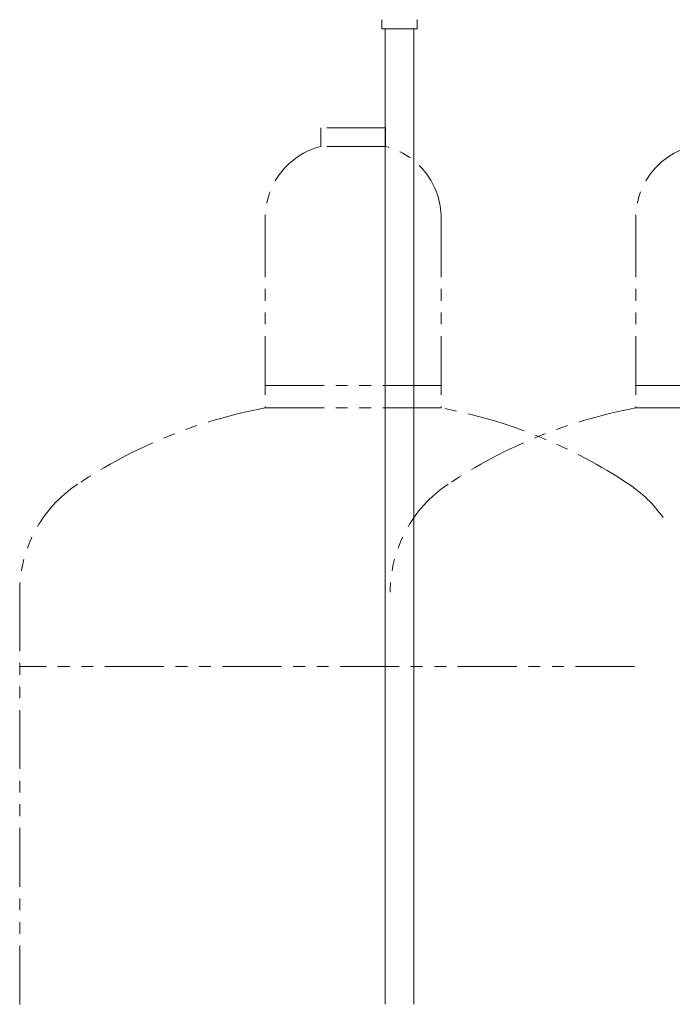
# Model space of a CAD drawing. Units: millimetres. Extents: x 4738 to 11509, y 7503 to 12267.
# Drawn here: x 9040 to 9392, y 8590 to 9121 of the extents above; entities that cross this region are included whole.
import ezdxf

# ---------------------------------------------------------------- set-up
doc = ezdxf.new("R2010")
doc.units = ezdxf.units.MM
doc.linetypes.add('PHANTOM', pattern=[63.5, 31.75, -6.35, 6.35, -6.35, 6.35, -6.35])
doc.layers.add('NoLayerName_009', color=7, linetype='Continuous')
doc.layers.add('NoLayerName_010', color=7, linetype='Continuous')
doc.layers.add('ガス配管細', color=4, linetype='Continuous', lineweight=20)

msp = doc.modelspace()

# ---------------------------------------------------------------- linework, layer by layer
at = {"layer": 'NoLayerName_009', "color": 3, "linetype": 'Continuous', "lineweight": 9}
for p, q in [((9235.42, 9116.4), (9235.42, 9120.63)), ((9235.42, 9116.4), (9254.52, 9116.4)), ((9254.52, 9116.4), (9254.52, 9120.63))]:
    msp.add_line(p, q, dxfattribs=at)
for centre, start, end in [((9236.42, 9120.63), 135, 180), ((9253.52, 9120.63), 360, 45)]:
    msp.add_arc(centre, 1, start, end, dxfattribs=at)
at = {"layer": 'NoLayerName_010', "color": 3, "linetype": 'Continuous', "lineweight": 9}
for p, q in [((9237.22, 9116.4), (9237.22, 8590.4)), ((9252.72, 9116.4), (9252.72, 8590.4))]:
    msp.add_line(p, q, dxfattribs=at)
at = {"layer": 'ガス配管細', "color": 4, "linetype": 'PHANTOM', "lineweight": 9}
for p, q in [((9237.47, 9063), (9202.47, 9063)), ((9202.47, 9063), (9202.47, 9053)), ((9237.47, 9063), (9237.47, 9053)), ((9237.47, 9053), (9202.47, 9053)), ((9172.47, 9014.27), (9172.47, 8912)), ((9267.47, 9014.27), (9267.47, 8912)), ((9372.47, 9014.27), (9372.47, 8912)), ((9172.47, 8924), (9267.47, 8924)), ((9372.47, 8924), (9467.47, 8924)), ((9172.47, 8912), (9267.47, 8912)), ((9372.47, 8912), (9467.47, 8912)), ((9039.97, 8812.57), (9039.97, 7771.04)), ((9371.76, 8772.57), (9039.97, 8772.57))]:
    msp.add_line(p, q, dxfattribs=at)
for centre, radius, start, end in [((9212.47, 9014.27), 40, 104.4775, 180), ((9227.47, 9014.27), 40, 0, 75.5225), ((9412.47, 9014.27), 40, 104.4775, 180), ((9222.47, 8643.72), 272.9, 100.5571, 123.6732), ((9217.47, 8643.72), 272.9, 56.3268, 79.4429), ((9422.47, 8643.72), 272.9, 100.5571, 123.6732), ((9109.97, 8812.57), 70, 123.6732, 180), ((9309.97, 8812.57), 70, 123.6732, 180), ((9329.97, 8812.57), 70, 35.1291, 56.3268)]:
    msp.add_arc(centre, radius, start, end, dxfattribs=at)

doc.saveas('drawing.dxf')
